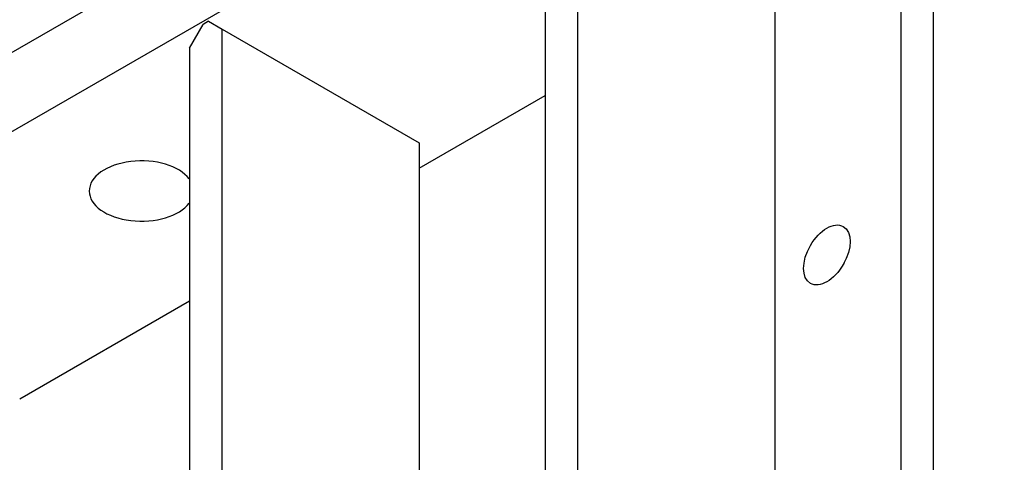
# Model space of a CAD drawing. Units: millimetres. Extents: x 259 to 3483, y 32 to 4540.
# Drawn here: x 656 to 885, y 3472 to 3575 of the extents above; entities that cross this region are included whole.
import ezdxf

# ---------------------------------------------------------------- set-up
doc = ezdxf.new("R2010")
doc.units = ezdxf.units.MM
doc.header["$LTSCALE"] = 16.666667
doc.layers.add('Visible Edges(Hillmar_metric)', color=7, linetype='Continuous', lineweight=25)

msp = doc.modelspace()

# ---------------------------------------------------------------- linework, layer by layer
at = {"layer": 'Visible Edges(Hillmar_metric)'}
for p, q in [((1035.893, 3787.966), (526.776, 3494.027)), ((526.776, 3475.656), (1035.893, 3769.595)), ((868.521, 3323.175), (868.521, 3668.554)), ((860.884, 3664.144), (860.884, 3318.766)), ((785.789, 3275.41), (785.789, 3620.788)), ((778.153, 3616.379), (778.153, 3271.001)), ((831.61, 3594.334), (831.61, 3433.081)), ((699.876, 3574.861), (698.603, 3574.126)), ((699.876, 3574.861), (703.058, 3573.023)), ((695.421, 3568.614), (698.603, 3574.126)), ((703.058, 3573.023), (748.879, 3546.569)), ((703.058, 3227.645), (703.058, 3573.023)), ((695.421, 3568.614), (695.421, 3223.236)), ((748.879, 3540.69), (778.153, 3557.592)), ((748.879, 3546.569), (748.879, 3256.304)), ((655.965, 3487.046), (695.421, 3509.827))]:
    msp.add_line(p, q, dxfattribs=at)
for centre, major_axis, start_param, end_param in [((684.284, 3535.362), (-12.15, 0), 3.5528475, 9.0135231), ((851.338, 3516.073), (-3.825, -6.625), 4.6535315, 4.7712465)]:
    msp.add_ellipse(centre, major_axis=major_axis, ratio=0.5773503, start_param=start_param, end_param=end_param, dxfattribs=at)
msp.add_ellipse((843.702, 3520.482), major_axis=(3.825, 6.625), ratio=0.5773503, dxfattribs=at)

doc.saveas('drawing.dxf')
